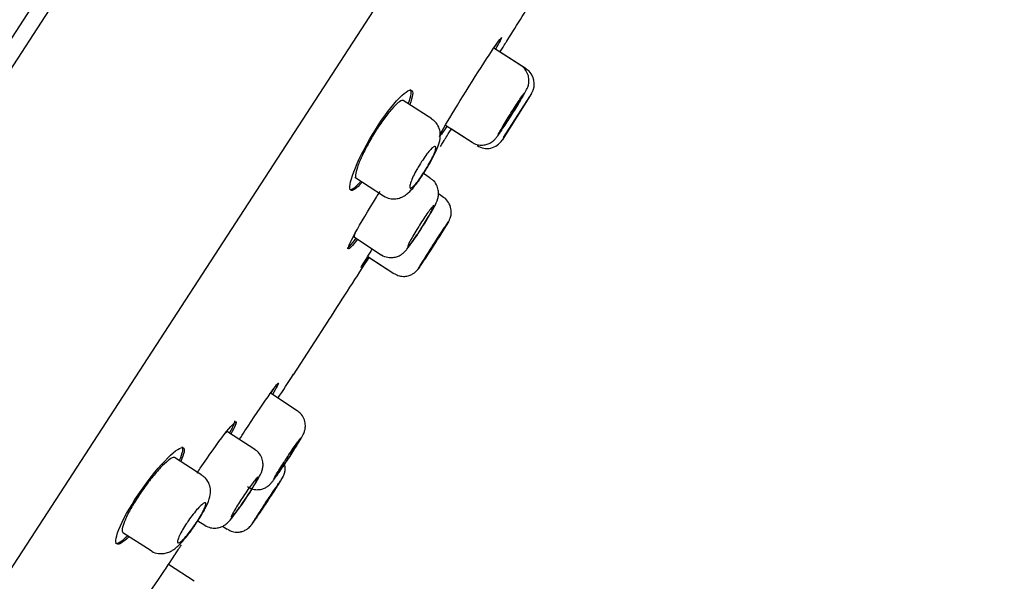
# Model space of a CAD drawing. Units: millimetres. Extents: x -18 to 917, y -35 to 1403.
# Drawn here: x 887 to 917, y 1227 to 1244 of the extents above; entities that cross this region are included whole.
import ezdxf

# ---------------------------------------------------------------- set-up
doc = ezdxf.new("R2010")
doc.units = ezdxf.units.MM
doc.layers.add('Default', color=7, linetype='Continuous')
doc.layers.add('DV1_Default', color=7, linetype='Continuous')

# ---------------------------------------------------------------- blocks, each defined once
blk = doc.blocks.new('SE')
at = {"layer": 'DV1_Default', "color": 7}
for p, q in [((911.458, 1282.238), (857.966, 1199.866)), ((911.866, 1281.947), (858.444, 1199.685)), ((867.442, 1198.134), (916.896, 1274.285)), ((901.586, 1243.453), (901.58, 1243.457)), ((902.013, 1242.699), (901.181, 1243.239)), ((902.176, 1242.593), (901.372, 1243.115)), ((902.342, 1241.838), (901.433, 1240.4)), ((899.269, 1241.057), (898.393, 1241.626)), ((901.483, 1240.479), (902.285, 1241.747)), ((899.693, 1240.867), (900.509, 1240.337)), ((899.876, 1240.747), (900.509, 1240.337)), ((899.661, 1240.411), (899.663, 1240.41)), ((896.899, 1239.258), (897.784, 1238.683)), ((899.225, 1239.232), (899.014, 1239.37)), ((899.621, 1238.648), (899.475, 1238.743)), ((896.859, 1237.43), (897.717, 1236.873)), ((897.3, 1236.817), (898.105, 1236.294)), ((897.341, 1236.79), (898.105, 1236.294)), ((895.009, 1233.177), (896.098, 1234.854)), ((895.129, 1232.068), (894.304, 1232.603)), ((893.823, 1230.876), (892.986, 1231.42)), ((892.197, 1230.079), (891.35, 1230.629)), ((892.07, 1228.676), (892.281, 1228.539)), ((892.281, 1228.539), (892.281, 1228.539)), ((892.83, 1228.51), (892.976, 1228.415)), ((892.831, 1228.51), (892.976, 1228.416)), ((889.765, 1228.32), (890.631, 1227.757)), ((891.384, 1227.661), (891.381, 1227.663)), ((891.954, 1226.813), (891.162, 1227.328))]:
    blk.add_line(p, q, dxfattribs=at)
for centre, start, end in [((901.877, 1242.132), 327.7224, 56.7293), ((900.969, 1240.694), 237.0027, 327.7137)]:
    blk.add_arc(centre, 0.55, start, end, dxfattribs=at)
for points in [[(901.578, 1243.454), (901.913, 1243.984), (902.209, 1244.453), (902.5, 1244.916)], [(901.225, 1243.294), (901.234, 1243.31), (901.243, 1243.325), (901.251, 1243.34)], [(899.663, 1240.409), (899.663, 1240.41), (899.736, 1240.525), (899.866, 1240.731)], [(899.535, 1240.21), (899.6, 1240.312), (899.646, 1240.385), (899.673, 1240.43)], [(896.735, 1238.887), (896.79, 1238.851), (896.919, 1238.945), (897.094, 1239.142)], [(896.665, 1237.079), (896.688, 1237.064), (896.789, 1237.176), (896.944, 1237.384)], [(896.094, 1234.85), (896.554, 1235.563), (896.97, 1236.209), (897.342, 1236.788)], [(897.31, 1236.79), (897.221, 1236.654), (897.156, 1236.558), (897.122, 1236.51)], [(894.535, 1232.453), (894.69, 1232.69), (894.85, 1232.936), (895.016, 1233.189)], [(894.327, 1232.609), (894.358, 1232.66), (894.385, 1232.706), (894.409, 1232.746)], [(891.507, 1230.546), (891.608, 1230.774), (891.636, 1230.92), (891.583, 1230.955)], [(891.379, 1227.66), (891.429, 1227.733), (891.49, 1227.825), (891.564, 1227.935)]]:
    blk.add_open_spline(points, degree=3, dxfattribs=at)
for points, knots in [([(899.732, 1240.822), (899.595, 1240.62), (899.513, 1240.507), (899.494, 1240.519), (899.585, 1240.687), (899.928, 1241.266), (900.171, 1241.664), (900.671, 1242.461), (900.925, 1242.856), (901.294, 1243.409), (901.408, 1243.568), (901.429, 1243.556), (901.359, 1243.424), (901.228, 1243.201)], [0, 0, 0, 0, 0.147876, 0.147876, 0.322754, 0.322754, 0.497631, 0.497631, 0.672508, 0.672508, 0.847385, 0.847385, 1, 1, 1, 1]), ([(901.381, 1243.13), (901.511, 1243.335), (901.586, 1243.453), (901.586, 1243.453), (901.586, 1243.453), (901.586, 1243.453)], [0, 0, 0, 0, 0.9986799, 0.9986799, 1, 1, 1, 1]), ([(901.696, 1241.136), (901.699, 1241.141), (901.756, 1241.23), (901.886, 1241.439), (902.041, 1241.694), (902.139, 1241.861), (902.187, 1241.95), (902.217, 1242.008), (902.25, 1242.104), (902.27, 1242.227), (902.252, 1242.391), (902.171, 1242.556), (902.078, 1242.669), (902.015, 1242.695), (902.009, 1242.698)], [0, 0, 0, 0, 0.008062, 0.164021, 0.319374, 0.478742, 0.568718, 0.635852, 0.672192, 0.731406, 0.812173, 0.898999, 0.991553, 1, 1, 1, 1]), ([(897.119, 1239.095), (896.952, 1238.91), (896.829, 1238.824), (896.715, 1238.902), (896.747, 1239.107), (896.991, 1239.746), (897.199, 1240.167), (897.687, 1240.978), (897.964, 1241.362), (898.413, 1241.861), (898.584, 1241.979), (898.709, 1241.898), (898.687, 1241.739), (898.594, 1241.496)], [0, 0, 0, 0, 0.149075, 0.149075, 0.323837, 0.323837, 0.4986, 0.4986, 0.673362, 0.673362, 0.848124, 0.848124, 1, 1, 1, 1]), ([(898.557, 1241.539), (898.645, 1241.773), (898.664, 1241.926), (898.608, 1241.963), (898.608, 1241.963), (898.608, 1241.963)], [0, 0, 0, 0, 0.997012, 0.997012, 1, 1, 1, 1]), ([(902.12, 1241.848), (902.117, 1241.838), (902.106, 1241.817), (902.088, 1241.785), (902.07, 1241.752), (902.045, 1241.709), (902.015, 1241.657), (901.984, 1241.606), (901.948, 1241.546), (901.908, 1241.481), (901.868, 1241.416), (901.825, 1241.345), (901.78, 1241.274), (901.736, 1241.204), (901.69, 1241.131), (901.646, 1241.062), (901.602, 1240.993), (901.559, 1240.926), (901.521, 1240.867), (901.482, 1240.808), (901.447, 1240.754), (901.418, 1240.712), (901.389, 1240.669), (901.365, 1240.635), (901.349, 1240.613)], [0, 0, 0, 0, 0.125028, 0.125028, 0.125028, 0.250098, 0.250098, 0.250098, 0.375175, 0.375175, 0.375175, 0.500224, 0.500224, 0.500224, 0.625221, 0.625221, 0.625221, 0.750167, 0.750167, 0.750167, 0.875082, 0.875082, 0.875082, 1, 1, 1, 1]), ([(901.706, 1241.229), (901.75, 1241.3), (901.796, 1241.372), (901.839, 1241.438), (901.881, 1241.505), (901.922, 1241.568), (901.958, 1241.623), (901.994, 1241.678), (902.026, 1241.726), (902.052, 1241.762), (902.077, 1241.799), (902.096, 1241.826), (902.108, 1241.84), (902.115, 1241.85), (902.12, 1241.854), (902.121, 1241.853)], [0, 0, 0, 0, 0.214602, 0.214602, 0.214602, 0.429205, 0.429205, 0.429205, 0.643782, 0.643782, 0.643782, 0.858386, 0.858386, 0.858386, 1, 1, 1, 1]), ([(898.402, 1241.62), (898.395, 1241.624), (898.386, 1241.627), (898.376, 1241.627), (898.344, 1241.626), (898.298, 1241.602), (898.24, 1241.556), (898.183, 1241.511), (898.113, 1241.442), (898.037, 1241.356), (897.961, 1241.27), (897.878, 1241.165), (897.793, 1241.049), (897.71, 1240.935), (897.624, 1240.807), (897.541, 1240.676), (897.46, 1240.547), (897.38, 1240.41), (897.308, 1240.279), (897.236, 1240.147), (897.17, 1240.016), (897.115, 1239.897), (897.06, 1239.776), (897.014, 1239.664), (896.982, 1239.57), (896.949, 1239.474), (896.929, 1239.394), (896.923, 1239.336), (896.917, 1239.278), (896.924, 1239.241), (896.945, 1239.227)], [0, 0, 0, 0, 0.035372, 0.035372, 0.035372, 0.14496, 0.14496, 0.14496, 0.254093, 0.254093, 0.254093, 0.361756, 0.361756, 0.361756, 0.467617, 0.467617, 0.467617, 0.572377, 0.572377, 0.572377, 0.677382, 0.677382, 0.677382, 0.783798, 0.783798, 0.783798, 0.891968, 0.891968, 0.891968, 1, 1, 1, 1]), ([(901.323, 1240.583), (901.323, 1240.583), (901.323, 1240.583), (901.323, 1240.583), (901.322, 1240.585), (901.328, 1240.599), (901.341, 1240.625), (901.355, 1240.65), (901.376, 1240.687), (901.403, 1240.733), (901.43, 1240.779), (901.463, 1240.835), (901.5, 1240.896), (901.537, 1240.957), (901.579, 1241.026), (901.623, 1241.096), (901.65, 1241.139), (901.678, 1241.184), (901.706, 1241.229)], [0, 0, 0, 0, 0.0063126, 0.0063126, 0.0063126, 0.22128, 0.22128, 0.22128, 0.4363313, 0.4363313, 0.4363313, 0.6514219, 0.6514219, 0.6514219, 0.8664883, 0.8664883, 0.8664883, 1, 1, 1, 1]), ([(899.127, 1239.547), (899.13, 1239.552), (899.199, 1239.658), (899.33, 1239.904), (899.461, 1240.189), (899.527, 1240.403), (899.54, 1240.615), (899.493, 1240.807), (899.394, 1240.968), (899.304, 1241.024), (899.264, 1241.049)], [0, 0, 0, 0, 0.009244, 0.208547, 0.41942, 0.603568, 0.712418, 0.820019, 0.931866, 1, 1, 1, 1]), ([(900.514, 1240.344), (900.535, 1240.327), (900.602, 1240.275), (900.747, 1240.244), (900.904, 1240.25), (901.03, 1240.29), (901.123, 1240.343), (901.187, 1240.396), (901.226, 1240.437), (901.253, 1240.469), (901.298, 1240.528), (901.373, 1240.637), (901.525, 1240.867), (901.633, 1241.037), (901.696, 1241.136)], [0, 0, 0, 0, 0.038136, 0.135048, 0.212742, 0.278395, 0.333812, 0.378256, 0.410286, 0.440233, 0.491257, 0.668293, 0.83488, 1, 1, 1, 1]), ([(898.891, 1239.633), (898.934, 1239.704), (898.979, 1239.775), (899.024, 1239.839), (899.069, 1239.904), (899.113, 1239.964), (899.154, 1240.014), (899.195, 1240.065), (899.234, 1240.109), (899.267, 1240.141), (899.3, 1240.173), (899.329, 1240.195), (899.35, 1240.204), (899.371, 1240.214), (899.386, 1240.212), (899.393, 1240.197), (899.4, 1240.183), (899.399, 1240.155), (899.39, 1240.118), (899.381, 1240.08), (899.364, 1240.031), (899.341, 1239.975), (899.317, 1239.919), (899.286, 1239.854), (899.251, 1239.785), (899.216, 1239.718), (899.175, 1239.645), (899.132, 1239.572), (899.09, 1239.501), (899.045, 1239.428), (899, 1239.36), (898.955, 1239.293), (898.91, 1239.228), (898.868, 1239.172), (898.825, 1239.116), (898.785, 1239.066), (898.75, 1239.027), (898.714, 1238.988), (898.683, 1238.959), (898.659, 1238.942), (898.634, 1238.924), (898.615, 1238.919), (898.604, 1238.926), (898.592, 1238.932), (898.588, 1238.952), (898.592, 1238.983), (898.596, 1239.014), (898.607, 1239.057), (898.626, 1239.108), (898.645, 1239.159), (898.671, 1239.221), (898.702, 1239.287), (898.733, 1239.353), (898.771, 1239.425), (898.811, 1239.497), (898.837, 1239.542), (898.863, 1239.588), (898.891, 1239.633)], [0, 0, 0, 0, 0.052642, 0.052642, 0.052642, 0.105275, 0.105275, 0.105275, 0.158085, 0.158085, 0.158085, 0.211537, 0.211537, 0.211537, 0.265725, 0.265725, 0.265725, 0.320399, 0.320399, 0.320399, 0.375108, 0.375108, 0.375108, 0.429419, 0.429419, 0.429419, 0.483108, 0.483108, 0.483108, 0.536217, 0.536217, 0.536217, 0.589006, 0.589006, 0.589006, 0.641836, 0.641836, 0.641836, 0.69505, 0.69505, 0.69505, 0.748861, 0.748861, 0.748861, 0.803263, 0.803263, 0.803263, 0.857998, 0.857998, 0.857998, 0.912621, 0.912621, 0.912621, 0.966683, 0.966683, 0.966683, 1, 1, 1, 1]), ([(897.786, 1238.686), (897.854, 1238.649), (897.966, 1238.591), (898.158, 1238.585), (898.314, 1238.625), (898.444, 1238.694), (898.58, 1238.801), (898.731, 1238.967), (898.935, 1239.239), (899.06, 1239.439), (899.127, 1239.547)], [0, 0, 0, 0, 0.107298, 0.201354, 0.283219, 0.361852, 0.456754, 0.63062, 0.828977, 1, 1, 1, 1]), ([(898.931, 1237.65), (898.972, 1237.714), (899.066, 1237.861), (899.224, 1238.121), (899.368, 1238.387), (899.44, 1238.516), (899.482, 1238.72), (899.476, 1238.872), (899.419, 1239.036), (899.325, 1239.168), (899.247, 1239.21), (899.22, 1239.225)], [0, 0, 0, 0, 0.100154, 0.266051, 0.437132, 0.646195, 0.707933, 0.780989, 0.865523, 0.960008, 1, 1, 1, 1]), ([(896.972, 1237.337), (896.825, 1237.141), (896.729, 1237.038), (896.682, 1237.069), (896.757, 1237.247), (897.076, 1237.84), (897.314, 1238.243), (897.603, 1238.701), (897.641, 1238.761), (897.679, 1238.82)], [0, 0, 0, 0, 0.2823798, 0.2823798, 0.6159364, 0.6159364, 0.949493, 0.949493, 1, 1, 1, 1]), ([(899.019, 1236.683), (899.054, 1236.737), (899.128, 1236.85), (899.292, 1237.104), (899.47, 1237.382), (899.627, 1237.63), (899.751, 1237.833), (899.778, 1237.87), (899.821, 1237.955), (899.849, 1238.021), (899.875, 1238.135), (899.87, 1238.305), (899.797, 1238.482), (899.697, 1238.608), (899.629, 1238.638), (899.616, 1238.644)], [0, 0, 0, 0, 0.085933, 0.206277, 0.325717, 0.444701, 0.565064, 0.693323, 0.70911, 0.729979, 0.77633, 0.836395, 0.913984, 0.98633, 1, 1, 1, 1]), ([(898.892, 1237.78), (898.936, 1237.851), (898.983, 1237.922), (899.026, 1237.988), (899.07, 1238.053), (899.113, 1238.116), (899.151, 1238.169), (899.189, 1238.222), (899.223, 1238.269), (899.251, 1238.304), (899.279, 1238.339), (899.301, 1238.364), (899.316, 1238.376), (899.33, 1238.389), (899.338, 1238.39), (899.337, 1238.379), (899.337, 1238.368), (899.328, 1238.345), (899.313, 1238.311), (899.297, 1238.277), (899.274, 1238.232), (899.245, 1238.18), (899.217, 1238.127), (899.181, 1238.066), (899.143, 1238), (899.104, 1237.935), (899.061, 1237.864), (899.016, 1237.793), (898.972, 1237.722), (898.926, 1237.65), (898.881, 1237.581), (898.837, 1237.513), (898.792, 1237.447), (898.752, 1237.389), (898.712, 1237.331), (898.675, 1237.279), (898.643, 1237.238), (898.612, 1237.196), (898.586, 1237.164), (898.567, 1237.144), (898.548, 1237.124), (898.536, 1237.115), (898.532, 1237.119), (898.528, 1237.123), (898.531, 1237.138), (898.542, 1237.165), (898.553, 1237.192), (898.572, 1237.231), (898.597, 1237.278), (898.621, 1237.326), (898.653, 1237.383), (898.689, 1237.445), (898.725, 1237.507), (898.766, 1237.576), (898.809, 1237.647), (898.836, 1237.69), (898.864, 1237.735), (898.892, 1237.78)], [0, 0, 0, 0, 0.053526, 0.053526, 0.053526, 0.107051, 0.107051, 0.107051, 0.160606, 0.160606, 0.160606, 0.214266, 0.214266, 0.214266, 0.268051, 0.268051, 0.268051, 0.321919, 0.321919, 0.321919, 0.375797, 0.375797, 0.375797, 0.42961, 0.42961, 0.42961, 0.483314, 0.483314, 0.483314, 0.536913, 0.536913, 0.536913, 0.590453, 0.590453, 0.590453, 0.644001, 0.644001, 0.644001, 0.697622, 0.697622, 0.697622, 0.751354, 0.751354, 0.751354, 0.805188, 0.805188, 0.805188, 0.859071, 0.859071, 0.859071, 0.912925, 0.912925, 0.912925, 0.966682, 0.966682, 0.966682, 1, 1, 1, 1]), ([(899.316, 1237.177), (899.265, 1237.096), (899.213, 1237.015), (899.165, 1236.939), (899.117, 1236.864), (899.071, 1236.791), (899.032, 1236.729), (898.993, 1236.666), (898.958, 1236.611), (898.932, 1236.568), (898.906, 1236.525), (898.887, 1236.494), (898.876, 1236.476), (898.866, 1236.458), (898.864, 1236.454), (898.871, 1236.463), (898.878, 1236.472), (898.894, 1236.495), (898.918, 1236.53), (898.941, 1236.565), (898.973, 1236.612), (899.01, 1236.669), (899.047, 1236.726), (899.091, 1236.793), (899.138, 1236.866), (899.185, 1236.938), (899.236, 1237.017), (899.287, 1237.097), (899.338, 1237.177), (899.391, 1237.259), (899.441, 1237.337), (899.491, 1237.415), (899.539, 1237.491), (899.581, 1237.559), (899.624, 1237.626), (899.662, 1237.688), (899.693, 1237.737), (899.724, 1237.787), (899.748, 1237.826), (899.764, 1237.852), (899.779, 1237.878), (899.786, 1237.891), (899.785, 1237.891), (899.783, 1237.89), (899.773, 1237.876), (899.754, 1237.848), (899.735, 1237.821), (899.708, 1237.781), (899.675, 1237.73), (899.642, 1237.68), (899.601, 1237.618), (899.557, 1237.549), (899.512, 1237.481), (899.463, 1237.404), (899.412, 1237.326), (899.381, 1237.277), (899.349, 1237.227), (899.316, 1237.177)], [0, 0, 0, 0, 0.053705, 0.053705, 0.053705, 0.107409, 0.107409, 0.107409, 0.161119, 0.161119, 0.161119, 0.214836, 0.214836, 0.214836, 0.268553, 0.268553, 0.268553, 0.322266, 0.322266, 0.322266, 0.37597, 0.37597, 0.37597, 0.429666, 0.429666, 0.429666, 0.483357, 0.483357, 0.483357, 0.53705, 0.53705, 0.53705, 0.590749, 0.590749, 0.590749, 0.644456, 0.644456, 0.644456, 0.698171, 0.698171, 0.698171, 0.751889, 0.751889, 0.751889, 0.805604, 0.805604, 0.805604, 0.859311, 0.859311, 0.859311, 0.913009, 0.913009, 0.913009, 0.966701, 0.966701, 0.966701, 1, 1, 1, 1]), ([(897.718, 1236.874), (897.72, 1236.872), (897.77, 1236.826), (897.906, 1236.788), (898.074, 1236.779), (898.213, 1236.813), (898.318, 1236.866), (898.393, 1236.923), (898.453, 1236.981), (898.536, 1237.076), (898.658, 1237.241), (898.818, 1237.473), (898.901, 1237.604), (898.931, 1237.65)], [0, 0, 0, 0, 0.004005, 0.113837, 0.200307, 0.273544, 0.337419, 0.391911, 0.444817, 0.531377, 0.742959, 0.922253, 1, 1, 1, 1]), ([(899.317, 1237.176), (899.363, 1237.246), (899.409, 1237.318), (899.452, 1237.384), (899.495, 1237.451), (899.536, 1237.514), (899.572, 1237.569), (899.607, 1237.624), (899.639, 1237.672), (899.664, 1237.709), (899.688, 1237.746), (899.707, 1237.773), (899.717, 1237.788), (899.728, 1237.803), (899.731, 1237.807), (899.727, 1237.798), (899.722, 1237.789), (899.71, 1237.768), (899.691, 1237.737), (899.672, 1237.706), (899.645, 1237.663), (899.614, 1237.612), (899.582, 1237.562), (899.544, 1237.502), (899.504, 1237.438), (899.463, 1237.374), (899.418, 1237.304), (899.373, 1237.233), (899.328, 1237.163), (899.282, 1237.09), (899.238, 1237.022), (899.193, 1236.953), (899.15, 1236.886), (899.112, 1236.827), (899.073, 1236.768), (899.038, 1236.714), (899.01, 1236.671), (898.981, 1236.628), (898.958, 1236.594), (898.943, 1236.572)], [0, 0, 0, 0, 0.076918, 0.076918, 0.076918, 0.153836, 0.153836, 0.153836, 0.230752, 0.230752, 0.230752, 0.30767, 0.30767, 0.30767, 0.384593, 0.384593, 0.384593, 0.461522, 0.461522, 0.461522, 0.538455, 0.538455, 0.538455, 0.615389, 0.615389, 0.615389, 0.69232, 0.69232, 0.69232, 0.769246, 0.769246, 0.769246, 0.846166, 0.846166, 0.846166, 0.923083, 0.923083, 0.923083, 1, 1, 1, 1]), ([(896.917, 1237.547), (896.909, 1237.528), (896.901, 1237.511), (896.895, 1237.496), (896.877, 1237.449), (896.872, 1237.422), (896.881, 1237.416)], [0, 0, 0, 0, 0.243815, 0.243815, 0.243815, 1, 1, 1, 1]), ([(897.094, 1236.474), (897.09, 1236.477), (897.188, 1236.64), (897.389, 1236.961), (897.413, 1236.999), (897.438, 1237.039)], [0, 0, 0, 0, 0.886552, 0.886552, 1, 1, 1, 1]), ([(898.92, 1236.54), (898.92, 1236.54), (898.92, 1236.54), (898.92, 1236.54), (898.919, 1236.541), (898.927, 1236.554), (898.942, 1236.579), (898.956, 1236.604), (898.979, 1236.64), (899.007, 1236.685), (899.035, 1236.73), (899.069, 1236.785), (899.108, 1236.846), (899.146, 1236.907), (899.189, 1236.974), (899.233, 1237.044), (899.261, 1237.087), (899.289, 1237.131), (899.317, 1237.176)], [0, 0, 0, 0, 0.006651, 0.006651, 0.006651, 0.221625, 0.221625, 0.221625, 0.436614, 0.436614, 0.436614, 0.651609, 0.651609, 0.651609, 0.8666, 0.8666, 0.8666, 1, 1, 1, 1]), ([(899.332, 1237.166), (899.28, 1237.086), (899.228, 1237.005), (899.179, 1236.93), (899.131, 1236.854), (899.084, 1236.783), (899.044, 1236.721), (899.035, 1236.707), (899.027, 1236.695), (899.019, 1236.682)], [0, 0, 0, 0, 0.452128, 0.452128, 0.452128, 0.904258, 0.904258, 0.904258, 1, 1, 1, 1]), ([(898.108, 1236.299), (898.165, 1236.265), (898.261, 1236.212), (898.43, 1236.199), (898.568, 1236.225), (898.676, 1236.273), (898.754, 1236.327), (898.804, 1236.376), (898.832, 1236.408), (898.847, 1236.428), (898.863, 1236.45), (898.896, 1236.496), (898.945, 1236.57), (899.006, 1236.664), (899.019, 1236.683)], [0, 0, 0, 0, 0.125119, 0.239813, 0.334596, 0.414774, 0.480826, 0.530834, 0.560929, 0.584939, 0.619277, 0.700715, 0.945734, 1, 1, 1, 1]), ([(893.346, 1231.182), (893.403, 1231.269), (893.46, 1231.356), (893.776, 1231.837), (894.039, 1232.226), (894.421, 1232.771), (894.54, 1232.926), (894.563, 1232.913), (894.491, 1232.782), (894.356, 1232.561)], [0, 0, 0, 0, 0.072027, 0.072027, 0.39493, 0.39493, 0.717834, 0.717834, 1, 1, 1, 1]), ([(894.789, 1230.498), (894.824, 1230.552), (894.912, 1230.685), (895.067, 1230.925), (895.213, 1231.159), (895.284, 1231.28), (895.323, 1231.355), (895.352, 1231.425), (895.378, 1231.526), (895.384, 1231.666), (895.342, 1231.831), (895.248, 1231.981), (895.164, 1232.036), (895.125, 1232.06)], [0, 0, 0, 0, 0.082939, 0.237957, 0.394214, 0.559855, 0.615275, 0.65545, 0.7037, 0.765488, 0.851514, 0.941013, 1, 1, 1, 1]), ([(892.042, 1230.14), (892.076, 1230.192), (892.111, 1230.244), (892.407, 1230.687), (892.68, 1231.07), (893.087, 1231.597), (893.222, 1231.742), (893.272, 1231.712), (893.211, 1231.574), (893.084, 1231.347)], [0, 0, 0, 0, 0.044145, 0.044145, 0.37659, 0.37659, 0.709035, 0.709035, 1, 1, 1, 1]), ([(893.054, 1231.396), (893.173, 1231.61), (893.229, 1231.739), (893.207, 1231.753), (893.207, 1231.753), (893.207, 1231.753)], [0, 0, 0, 0, 0.998953, 0.998953, 1, 1, 1, 1]), ([(892.986, 1231.419), (892.983, 1231.421), (892.979, 1231.421), (892.973, 1231.418), (892.96, 1231.412), (892.942, 1231.396), (892.917, 1231.371)], [0, 0, 0, 0, 0.336856, 0.336856, 0.336856, 1, 1, 1, 1]), ([(894.806, 1230.609), (894.852, 1230.679), (894.899, 1230.75), (894.943, 1230.815), (894.987, 1230.881), (895.03, 1230.943), (895.067, 1230.997), (895.104, 1231.051), (895.137, 1231.098), (895.164, 1231.134), (895.19, 1231.17), (895.21, 1231.196), (895.222, 1231.211), (895.234, 1231.225), (895.239, 1231.227), (895.235, 1231.218), (895.232, 1231.208), (895.221, 1231.187), (895.203, 1231.155), (895.184, 1231.123), (895.158, 1231.079), (895.127, 1231.029), (895.096, 1230.978), (895.058, 1230.918), (895.017, 1230.854), (894.976, 1230.79), (894.931, 1230.72), (894.886, 1230.65), (894.84, 1230.58), (894.793, 1230.508), (894.748, 1230.441), (894.702, 1230.373), (894.658, 1230.307), (894.618, 1230.248), (894.578, 1230.19), (894.542, 1230.138), (894.512, 1230.095), (894.481, 1230.053), (894.457, 1230.02), (894.44, 1229.999)], [0, 0, 0, 0, 0.076896, 0.076896, 0.076896, 0.15379, 0.15379, 0.15379, 0.230706, 0.230706, 0.230706, 0.307657, 0.307657, 0.307657, 0.384633, 0.384633, 0.384633, 0.461612, 0.461612, 0.461612, 0.538571, 0.538571, 0.538571, 0.615499, 0.615499, 0.615499, 0.692395, 0.692395, 0.692395, 0.769274, 0.769274, 0.769274, 0.846156, 0.846156, 0.846156, 0.923062, 0.923062, 0.923062, 1, 1, 1, 1]), ([(889.945, 1228.184), (889.766, 1228.008), (889.634, 1227.928), (889.511, 1228.007), (889.547, 1228.207), (889.822, 1228.826), (890.059, 1229.233), (890.602, 1230.009), (890.904, 1230.373), (891.383, 1230.851), (891.56, 1230.967), (891.68, 1230.894), (891.65, 1230.742), (891.544, 1230.506)], [0, 0, 0, 0, 0.148557, 0.148557, 0.323405, 0.323405, 0.498254, 0.498254, 0.673103, 0.673103, 0.847951, 0.847951, 1, 1, 1, 1]), ([(891.358, 1230.624), (891.352, 1230.628), (891.344, 1230.63), (891.335, 1230.63), (891.304, 1230.631), (891.257, 1230.609), (891.198, 1230.567), (891.139, 1230.524), (891.066, 1230.459), (890.985, 1230.378), (890.904, 1230.297), (890.813, 1230.196), (890.72, 1230.085), (890.629, 1229.975), (890.532, 1229.851), (890.44, 1229.723), (890.349, 1229.598), (890.259, 1229.466), (890.178, 1229.338), (890.097, 1229.211), (890.023, 1229.085), (889.962, 1228.97), (889.9, 1228.855), (889.849, 1228.747), (889.813, 1228.657), (889.776, 1228.565), (889.752, 1228.488), (889.744, 1228.431), (889.736, 1228.373), (889.742, 1228.335), (889.764, 1228.32), (889.764, 1228.32), (889.765, 1228.32), (889.765, 1228.32)], [0, 0, 0, 0, 0.032454, 0.032454, 0.032454, 0.141443, 0.141443, 0.141443, 0.251038, 0.251038, 0.251038, 0.360236, 0.360236, 0.360236, 0.468007, 0.468007, 0.468007, 0.573967, 0.573967, 0.573967, 0.678766, 0.678766, 0.678766, 0.783739, 0.783739, 0.783739, 0.890078, 0.890078, 0.890078, 0.998177, 0.998177, 0.998177, 1, 1, 1, 1]), ([(893.503, 1229.296), (893.546, 1229.359), (893.644, 1229.505), (893.807, 1229.761), (893.956, 1230.023), (894.031, 1230.149), (894.078, 1230.35), (894.076, 1230.5), (894.024, 1230.666), (893.93, 1230.804), (893.849, 1230.851), (893.818, 1230.869)], [0, 0, 0, 0, 0.100496, 0.265615, 0.435227, 0.642269, 0.702853, 0.774853, 0.858664, 0.952475, 1, 1, 1, 1]), ([(893.6, 1229.731), (893.643, 1229.703), (893.727, 1229.65), (893.885, 1229.628), (894.031, 1229.646), (894.146, 1229.691), (894.229, 1229.744), (894.284, 1229.793), (894.319, 1229.829), (894.355, 1229.872), (894.413, 1229.948), (894.526, 1230.107), (894.672, 1230.322), (894.756, 1230.449), (894.789, 1230.498)], [0, 0, 0, 0, 0.071995, 0.161946, 0.235836, 0.298696, 0.351302, 0.391971, 0.42417, 0.464691, 0.564578, 0.750741, 0.917305, 1, 1, 1, 1]), ([(894.269, 1229.37), (894.298, 1229.414), (894.38, 1229.538), (894.512, 1229.741), (894.637, 1229.94), (894.663, 1229.973), (894.709, 1230.064), (894.737, 1230.131), (894.764, 1230.243), (894.761, 1230.371), (894.738, 1230.452), (894.728, 1230.48)], [0, 0, 0, 0, 0.08895, 0.2884, 0.490154, 0.705686, 0.731799, 0.769422, 0.843888, 0.945202, 1, 1, 1, 1]), ([(894.413, 1229.969), (894.412, 1229.97), (894.412, 1229.97), (894.412, 1229.97), (894.411, 1229.972), (894.417, 1229.986), (894.431, 1230.011), (894.445, 1230.036), (894.466, 1230.073), (894.494, 1230.119), (894.521, 1230.164), (894.556, 1230.22), (894.594, 1230.28), (894.632, 1230.341), (894.675, 1230.409), (894.72, 1230.477), (894.748, 1230.521), (894.777, 1230.565), (894.806, 1230.609)], [0, 0, 0, 0, 0.006607, 0.006607, 0.006607, 0.221736, 0.221736, 0.221736, 0.436836, 0.436836, 0.436836, 0.651855, 0.651855, 0.651855, 0.866775, 0.866775, 0.866775, 1, 1, 1, 1]), ([(891.989, 1228.556), (892.034, 1228.622), (892.143, 1228.779), (892.308, 1229.069), (892.422, 1229.315), (892.475, 1229.567), (892.433, 1229.801), (892.336, 1229.974), (892.242, 1230.04), (892.193, 1230.072)], [0, 0, 0, 0, 0.111405, 0.308229, 0.533392, 0.703737, 0.80818, 0.917112, 1, 1, 1, 1]), ([(893.472, 1229.435), (893.519, 1229.505), (893.567, 1229.575), (893.612, 1229.64), (893.658, 1229.704), (893.702, 1229.766), (893.741, 1229.818), (893.781, 1229.871), (893.816, 1229.916), (893.845, 1229.951), (893.873, 1229.985), (893.896, 1230.01), (893.911, 1230.022), (893.926, 1230.035), (893.933, 1230.036), (893.932, 1230.025), (893.931, 1230.014), (893.922, 1229.99), (893.906, 1229.957), (893.89, 1229.924), (893.866, 1229.879), (893.836, 1229.827), (893.806, 1229.776), (893.769, 1229.715), (893.729, 1229.65), (893.689, 1229.586), (893.644, 1229.516), (893.598, 1229.446), (893.553, 1229.377), (893.505, 1229.305), (893.458, 1229.238), (893.412, 1229.171), (893.366, 1229.106), (893.325, 1229.049), (893.283, 1228.992), (893.245, 1228.941), (893.213, 1228.9), (893.18, 1228.859), (893.154, 1228.828), (893.134, 1228.808), (893.115, 1228.788), (893.103, 1228.78), (893.098, 1228.784), (893.094, 1228.787), (893.098, 1228.803), (893.109, 1228.83), (893.121, 1228.857), (893.14, 1228.895), (893.166, 1228.942), (893.192, 1228.989), (893.225, 1229.045), (893.262, 1229.106), (893.3, 1229.168), (893.342, 1229.236), (893.387, 1229.304), (893.415, 1229.347), (893.443, 1229.391), (893.472, 1229.435)], [0, 0, 0, 0, 0.053591, 0.053591, 0.053591, 0.107177, 0.107177, 0.107177, 0.160843, 0.160843, 0.160843, 0.214631, 0.214631, 0.214631, 0.268501, 0.268501, 0.268501, 0.322378, 0.322378, 0.322378, 0.376187, 0.376187, 0.376187, 0.429886, 0.429886, 0.429886, 0.483482, 0.483482, 0.483482, 0.53702, 0.53702, 0.53702, 0.59057, 0.59057, 0.59057, 0.644195, 0.644195, 0.644195, 0.697931, 0.697931, 0.697931, 0.751768, 0.751768, 0.751768, 0.805651, 0.805651, 0.805651, 0.859503, 0.859503, 0.859503, 0.913254, 0.913254, 0.913254, 0.966881, 0.966881, 0.966881, 1, 1, 1, 1]), ([(894.197, 1229.292), (894.244, 1229.362), (894.291, 1229.433), (894.334, 1229.499), (894.378, 1229.565), (894.42, 1229.628), (894.457, 1229.682), (894.493, 1229.736), (894.525, 1229.784), (894.55, 1229.821), (894.575, 1229.858), (894.594, 1229.885), (894.605, 1229.899), (894.616, 1229.914), (894.619, 1229.918), (894.615, 1229.909), (894.61, 1229.9), (894.597, 1229.88), (894.578, 1229.848), (894.558, 1229.817), (894.531, 1229.775), (894.499, 1229.725), (894.467, 1229.674), (894.428, 1229.615), (894.387, 1229.552), (894.346, 1229.488), (894.3, 1229.418), (894.254, 1229.349), (894.208, 1229.279), (894.161, 1229.207), (894.116, 1229.139), (894.071, 1229.071), (894.027, 1229.005), (893.988, 1228.946), (893.948, 1228.887), (893.913, 1228.834), (893.884, 1228.791), (893.855, 1228.748), (893.831, 1228.715), (893.816, 1228.693)], [0, 0, 0, 0, 0.076922, 0.076922, 0.076922, 0.153845, 0.153845, 0.153845, 0.230771, 0.230771, 0.230771, 0.307702, 0.307702, 0.307702, 0.384633, 0.384633, 0.384633, 0.46156, 0.46156, 0.46156, 0.538483, 0.538483, 0.538483, 0.615399, 0.615399, 0.615399, 0.692313, 0.692313, 0.692313, 0.769227, 0.769227, 0.769227, 0.846146, 0.846146, 0.846146, 0.923071, 0.923071, 0.923071, 1, 1, 1, 1]), ([(891.779, 1228.682), (891.826, 1228.75), (891.876, 1228.818), (891.925, 1228.881), (891.974, 1228.943), (892.022, 1229), (892.066, 1229.049), (892.111, 1229.098), (892.152, 1229.14), (892.187, 1229.17), (892.223, 1229.201), (892.253, 1229.222), (892.274, 1229.231), (892.296, 1229.239), (892.311, 1229.236), (892.316, 1229.221), (892.322, 1229.206), (892.319, 1229.179), (892.308, 1229.142), (892.296, 1229.105), (892.276, 1229.057), (892.249, 1229.002), (892.223, 1228.947), (892.188, 1228.885), (892.15, 1228.819), (892.111, 1228.753), (892.067, 1228.683), (892.021, 1228.614), (891.975, 1228.545), (891.926, 1228.476), (891.878, 1228.411), (891.83, 1228.346), (891.781, 1228.284), (891.736, 1228.23), (891.691, 1228.176), (891.647, 1228.128), (891.61, 1228.091), (891.572, 1228.053), (891.538, 1228.026), (891.512, 1228.01), (891.486, 1227.994), (891.466, 1227.99), (891.455, 1227.997), (891.444, 1228.005), (891.441, 1228.026), (891.447, 1228.057), (891.452, 1228.088), (891.466, 1228.13), (891.488, 1228.181), (891.509, 1228.231), (891.539, 1228.291), (891.574, 1228.354), (891.609, 1228.417), (891.65, 1228.486), (891.694, 1228.555), (891.721, 1228.597), (891.75, 1228.64), (891.779, 1228.682)], [0, 0, 0, 0, 0.053044, 0.053044, 0.053044, 0.106057, 0.106057, 0.106057, 0.159551, 0.159551, 0.159551, 0.213777, 0.213777, 0.213777, 0.268466, 0.268466, 0.268466, 0.323161, 0.323161, 0.323161, 0.377438, 0.377438, 0.377438, 0.431087, 0.431087, 0.431087, 0.484168, 0.484168, 0.484168, 0.536947, 0.536947, 0.536947, 0.58979, 0.58979, 0.58979, 0.643035, 0.643035, 0.643035, 0.696882, 0.696882, 0.696882, 0.751313, 0.751313, 0.751313, 0.806054, 0.806054, 0.806054, 0.860653, 0.860653, 0.860653, 0.914671, 0.914671, 0.914671, 0.967924, 0.967924, 0.967924, 1, 1, 1, 1]), ([(892.283, 1228.541), (892.346, 1228.506), (892.447, 1228.454), (892.621, 1228.444), (892.76, 1228.473), (892.868, 1228.524), (892.946, 1228.579), (893.008, 1228.636), (893.095, 1228.729), (893.221, 1228.892), (893.386, 1229.121), (893.472, 1229.25), (893.503, 1229.296)], [0, 0, 0, 0, 0.103893, 0.191634, 0.265818, 0.330682, 0.386669, 0.440069, 0.527009, 0.740957, 0.922101, 1, 1, 1, 1]), ([(892.979, 1228.422), (893.034, 1228.389), (893.128, 1228.335), (893.294, 1228.321), (893.433, 1228.345), (893.541, 1228.391), (893.619, 1228.445), (893.671, 1228.493), (893.698, 1228.524), (893.714, 1228.544), (893.731, 1228.566), (893.764, 1228.612), (893.842, 1228.727), (893.992, 1228.95), (894.12, 1229.142), (894.184, 1229.24), (894.191, 1229.251)], [0, 0, 0, 0, 0.085114, 0.166336, 0.233457, 0.290237, 0.337014, 0.372418, 0.393753, 0.410889, 0.435704, 0.494242, 0.668382, 0.820931, 0.98076, 1, 1, 1, 1]), ([(894.196, 1229.293), (894.144, 1229.213), (894.091, 1229.132), (894.042, 1229.057), (893.993, 1228.982), (893.946, 1228.91), (893.906, 1228.847), (893.865, 1228.784), (893.83, 1228.729), (893.803, 1228.686), (893.775, 1228.644), (893.756, 1228.612), (893.745, 1228.593), (893.734, 1228.575), (893.732, 1228.57), (893.738, 1228.578), (893.745, 1228.586), (893.761, 1228.608), (893.784, 1228.642), (893.808, 1228.676), (893.84, 1228.723), (893.877, 1228.779), (893.915, 1228.835), (893.96, 1228.902), (894.007, 1228.973), (894.055, 1229.045), (894.107, 1229.123), (894.159, 1229.202), (894.196, 1229.258), (894.233, 1229.315), (894.27, 1229.371)], [0, 0, 0, 0, 0.103028, 0.103028, 0.103028, 0.206056, 0.206056, 0.206056, 0.309079, 0.309079, 0.309079, 0.412107, 0.412107, 0.412107, 0.515148, 0.515148, 0.515148, 0.618207, 0.618207, 0.618207, 0.721278, 0.721278, 0.721278, 0.824353, 0.824353, 0.824353, 0.927419, 0.927419, 0.927419, 1, 1, 1, 1]), ([(893.792, 1228.661), (893.792, 1228.661), (893.792, 1228.661), (893.792, 1228.661), (893.792, 1228.662), (893.799, 1228.676), (893.814, 1228.7), (893.829, 1228.724), (893.852, 1228.76), (893.881, 1228.805), (893.909, 1228.85), (893.945, 1228.905), (893.984, 1228.965), (894.023, 1229.025), (894.066, 1229.092), (894.111, 1229.161), (894.14, 1229.204), (894.169, 1229.248), (894.197, 1229.292)], [0, 0, 0, 0, 0.00675, 0.00675, 0.00675, 0.221749, 0.221749, 0.221749, 0.436734, 0.436734, 0.436734, 0.651702, 0.651702, 0.651702, 0.866659, 0.866659, 0.866659, 1, 1, 1, 1]), ([(890.634, 1227.761), (890.641, 1227.754), (890.697, 1227.703), (890.845, 1227.665), (891.024, 1227.661), (891.177, 1227.705), (891.31, 1227.776), (891.465, 1227.898), (891.647, 1228.093), (891.853, 1228.352), (891.952, 1228.501), (891.989, 1228.556)], [0, 0, 0, 0, 0.013463, 0.124382, 0.216061, 0.299457, 0.382951, 0.497667, 0.715826, 0.908233, 1, 1, 1, 1]), ([(892.979, 1228.421), (893.034, 1228.388), (893.127, 1228.335), (893.293, 1228.32), (893.432, 1228.344), (893.54, 1228.391), (893.619, 1228.444), (893.67, 1228.492), (893.698, 1228.524), (893.714, 1228.543), (893.731, 1228.566), (893.751, 1228.594), (893.782, 1228.639), (893.803, 1228.669)], [0, 0, 0, 0, 0.146194, 0.286069, 0.401668, 0.499456, 0.580013, 0.640964, 0.677665, 0.707174, 0.750051, 0.854527, 1, 1, 1, 1]), ([(889.535, 1227.992), (889.535, 1227.992), (889.535, 1227.992), (889.593, 1227.954), (889.729, 1228.039), (889.914, 1228.223)], [0, 0, 0, 0, 0.000534, 0.000534, 1, 1, 1, 1]), ([(889.598, 1224.985), (889.463, 1224.782), (889.385, 1224.666), (889.385, 1224.666), (889.491, 1224.825), (889.864, 1225.383), (890.124, 1225.772), (890.645, 1226.554), (890.906, 1226.945), (891.275, 1227.497), (891.383, 1227.66), (891.384, 1227.661), (891.384, 1227.661), (891.384, 1227.661)], [0, 0, 0, 0, 0.174522, 0.174522, 0.380816, 0.380816, 0.587109, 0.587109, 0.793403, 0.793403, 0.999697, 0.999697, 1, 1, 1, 1])]:
    blk.add_open_spline(points, degree=3, knots=knots, dxfattribs=at)

msp = doc.modelspace()

# ---------------------------------------------------------------- block references
at = {"layer": 'Default'}
msp.add_blockref('SE', (0, 0), dxfattribs=at)

doc.saveas('drawing.dxf')
